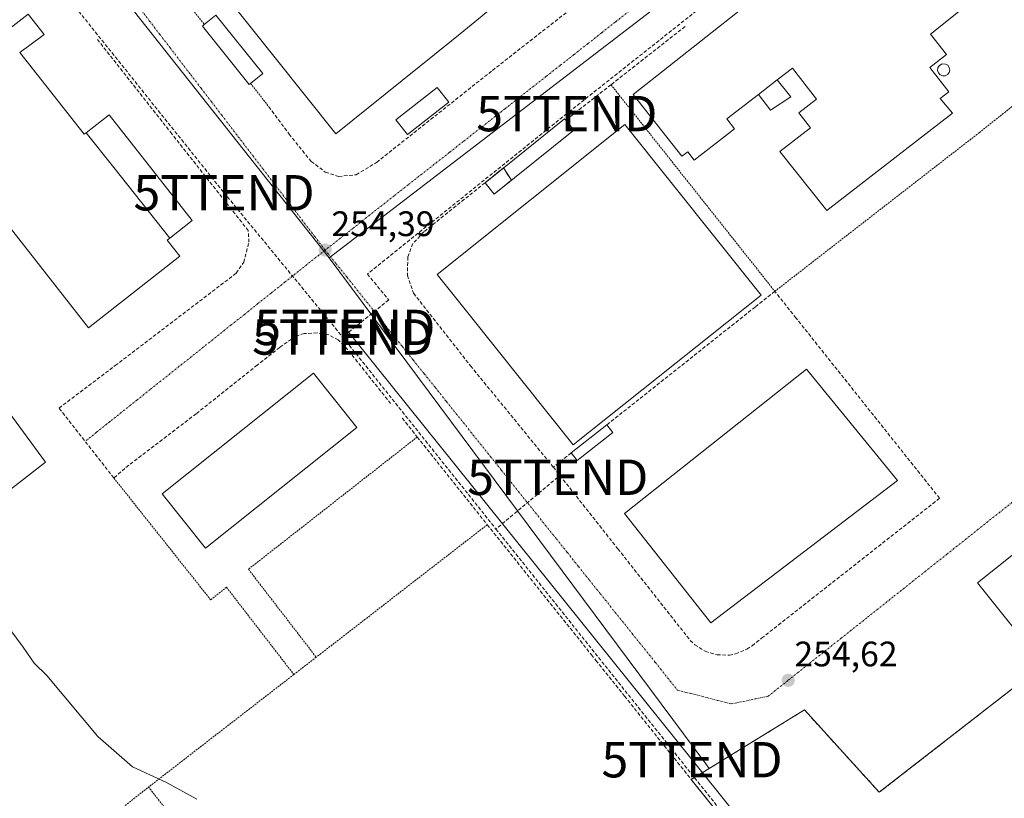
# Model space of a CAD drawing. Units: metres. Extents: x 622518 to 626035, y 4646218 to 4648591.
# Drawn here: x 625415 to 625693, y 4647723 to 4647943 of the extents above; entities that cross this region are included whole.
import ezdxf
from ezdxf.enums import TextEntityAlignment as Align

# ---------------------------------------------------------------- set-up
doc = ezdxf.new("R2010")
doc.units = ezdxf.units.M
doc.header["$MEASUREMENT"] = 0
for name, pattern in [('TRAZO_Y_PUNTO', [1, 0.5, -0.25, 0, -0.25]), ('TRAZOS', [0.75, 0.5, -0.25]), ('TRAZOSX2', [1.5, 1, -0.5])]:
    doc.linetypes.add(name, pattern=pattern)
doc.layers.get('0').update_dxf_attribs({"lineweight": 5})
for name, color, linetype, lineweight in [('Alambrada', 19, 'TRAZOS', 0), ('Carátula', 7, 'Continuous', 5), ('Conducción de hidrocarburos lineal', 6, 'TRAZOSX2', 0), ('Cultivos leñosos CxS', 92, 'Continuous', 0), ('Curva de nivel normal', 36, 'Continuous', 0), ('Edificación industrial', 135, 'Continuous', 13), ('Edificación industrial Cxs', 135, 'Continuous', 13), ('Edificación ligera', 1, 'Continuous', 0), ('Edificación ligera Cxs', 1, 'Continuous', 0), ('Explanada', 19, 'Continuous', 0), ('Explanada Cxs', 19, 'Continuous', 0), ('Instalación de energía eléctrica', 135, 'TRAZOSX2', 0), ('Instalación de energía eléctrica Cxs', 135, 'Continuous', 0), ('Muro lineal', 1, 'TRAZOSX2', 13), ('Núcleo urbano CxS', 19, 'Continuous', 0), ('Punto de cota en terreno', 7, 'Continuous', 0), ('Recinto industrial', 135, 'TRAZOSX2', 0), ('Recinto industrial CxS', 135, 'Continuous', 0), ('Rótulo de punto de cota en terreno', 19, 'Continuous', 0), ('Silo', 1, 'Continuous', 0), ('Silo Cxs', 1, 'Continuous', 0), ('Tendido', 6, 'Continuous', 0), ('Torre de tendido puntual', 7, 'Continuous', 0), ('Vía urbana eje', 5, 'TRAZO_Y_PUNTO', 0)]:
    doc.layers.add(name, color=color, linetype=linetype, lineweight=lineweight)
doc.styles.add('Arial', font='txt', dxfattribs={"height": 0.2})

# ---------------------------------------------------------------- blocks, each defined once
blk = doc.blocks.new('*U161')
at = {"layer": 'Curva de nivel normal', "color": 36, "linetype": 'Continuous', "lineweight": 0}
blk.add_polyline3d([(625465.17, 4647722.61, 255), (625456.59, 4647727.29, 255), (625447.02, 4647731.76, 255), (625437.22, 4647740.36, 255), (625422.75, 4647757.55, 255), (625419.22, 4647761.09, 255), (625416.07, 4647765.62, 255), (625392.59, 4647797.2, 255)], dxfattribs=at)
blk = doc.blocks.new('5PATER')
at = {"layer": 'Carátula', "linetype": 'Continuous', "lineweight": 5}
h = blk.add_hatch(color=250, dxfattribs=at)
edge = h.paths.add_edge_path()
edge.add_ellipse((0, 0.01), major_axis=(-1.33, -1.34), ratio=0.999422, start_angle=0, end_angle=360)
blk = doc.blocks.new('*U167')
at = {"layer": 'Explanada Cxs', "color": 19, "linetype": 'Continuous', "lineweight": 0}
for points in [[(625395.1201, 4647756.1601, 256.833), (625377.6001, 4647776.5501, 256.5411), (625348.3701, 4647813.5801, 256.5566), (625344.6201, 4647813.0801, 257.2387), (625344.4401, 4647816.5701, 256.7285), (625336.8101, 4647816.1701, 257.3205), (625337.0101, 4647812.4601, 257.459), (625329.5801, 4647812.0101, 257.4791), (625294.1901, 4647856.7501, 256.4114), (625279.8501, 4647864.6801, 256.3438), (625284.7301, 4647868.5101, 255.6655), (625312.8301, 4647890.1401, 254.8216), (625354.4201, 4647834.2001, 255.4158), (625390.9101, 4647860.7301, 254.925), (625422.4501, 4647817.8601, 254.9561), (625384.9601, 4647788.8401, 255.2859), (625404.7701, 4647764.1001, 255.3171), (625395.1201, 4647756.1601, 256.833)], [(625315.4601, 4647849.6401, 255.6202), (625298.3501, 4647871.3901, 255.5893), (625293.9201, 4647867.7001, 255.6521), (625303.6701, 4647855.8301, 255.7613), (625302.7301, 4647855.0501, 255.7667), (625310.5101, 4647845.5901, 255.8352), (625315.4601, 4647849.6401, 255.6202)]]:
    blk.add_polyline3d(points, close=True, dxfattribs=at)
blk = doc.blocks.new('5TTEND')
blk.add_text('5TTEND', height=10).set_placement((0, 0), align=Align.MIDDLE_CENTER)

msp = doc.modelspace()

# ---------------------------------------------------------------- linework, layer by layer
at = {"layer": 'Alambrada', "color": 19, "linetype": 'TRAZOS', "lineweight": 0}
for points in [[(625433.04, 4647985.29, 254.55), (625467.31, 4647941.64, 254.48)], [(625582.28, 4647924.63, 253.99), (625628.6, 4647866.21, 254.19), (625686.44, 4647911.12, 253.99), (625706.96, 4647927.42, 254.09)], [(625480.39, 4647925.01, 254.48), (625485.53, 4647918.42, 254.42)], [(625527.51, 4647825.01, 254.57), (625479.78, 4647787.62, 254.83), (625498.94, 4647762.75, 254.69)], [(625441.73, 4647813.43, 255.16), (625469.1, 4647778.98, 254.93), (625473.59, 4647782.51, 254.83), (625492.62, 4647757.85, 254.78)], [(625547.3, 4647800.21, 254.63), (625500.26, 4647763.76, 254.67), (625498.94, 4647762.75, 254.69)], [(625498.94, 4647762.75, 254.69), (625492.62, 4647757.85, 254.78)], [(625492.62, 4647757.85, 254.78), (625451.55, 4647726.03, 255.04)], [(625390.14, 4647744.42, 257.36), (625426.12, 4647705.93, 257.01), (625451.55, 4647726.03, 255.04)], [(625563.37, 4647648.99, 254.81), (625561.25, 4647647.48, 254.79), (625535.73, 4647629.32, 254.75), (625530.8, 4647625.8, 254.83), (625491.51, 4647674.89, 255.15), (625451.55, 4647726.03, 255.04)]]:
    msp.add_polyline3d(points, dxfattribs=at)
at = {"layer": 'Conducción de hidrocarburos lineal', "color": 6, "linetype": 'TRAZOSX2', "lineweight": 0}
for points in [[(625021.76, 4648436.64, 255.59), (624983.26, 4648393.62, 255.41), (624942.78, 4648364.64, 255.27), (624952.7, 4648347.45, 254.72), (624892.2, 4648287.91, 255.29), (625101.47, 4648045.36, 254.9), (625182.87, 4647949.04, 255.66), (625245.53, 4647873.39, 257.96), (625273.71, 4647864.47, 256.63), (625411.98, 4647969.73, 254.66), (625414.93, 4647966.49, 254.7), (625472.88, 4647894.08, 254.46), (625506.42, 4647853.3, 254.42)], [(625645.22, 4647976.27, 253.83), (625569.8, 4647916.47, 254.03), (625513.4, 4647871.08, 254.24), (625519.44, 4647863.78, 254.28), (625506.42, 4647853.3, 254.42)], [(625506.42, 4647853.3, 254.42), (625549.77, 4647798.99, 254.64)], [(625567.22, 4647813.62, 254.51), (625549.77, 4647798.99, 254.64)], [(625549.77, 4647798.99, 254.64), (625656.69, 4647665.03, 254.74), (625664.95, 4647645.81, 253.9)]]:
    msp.add_polyline3d(points, dxfattribs=at)
at = {"layer": 'Cultivos leñosos CxS', "color": 92, "linetype": 'Continuous', "lineweight": 0}
for points in [[(625626.88, 4647700.79, 254.83), (625604.99, 4647728.13, 254.78), (625610.08, 4647731.27, 254.73), (625636.97, 4647747.83, 254.74), (625658.14, 4647724.55, 254.77), (625704.43, 4647760.58, 254.56)], [(625704.43, 4647760.58, 254.56), (625658.14, 4647724.55, 254.77), (625636.97, 4647747.83, 254.74), (625610.08, 4647731.27, 254.73)], [(625610.08, 4647731.27, 254.73), (625604.99, 4647728.13, 254.78), (625626.88, 4647700.79, 254.83), (625627.76, 4647699.69, 254.83), (625619.69, 4647693.33, 254.87), (625618.49, 4647692.39, 254.86), (625615.53, 4647690.05, 254.86), (625599.62, 4647677.53, 254.73), (625598.07, 4647676.31, 254.72), (625579.53, 4647661.71, 254.76), (625563.37, 4647648.99, 254.78), (625561.25, 4647647.48, 254.77), (625560.43, 4647646.9, 254.77), (625535.73, 4647629.32, 254.83), (625530.8, 4647625.8, 254.87), (625564.31, 4647588.93, 261.67)]]:
    msp.add_polyline3d(points, dxfattribs=at)
at = {"layer": 'Edificación industrial', "color": 135, "linetype": 'Continuous', "lineweight": 13}
for points in [[(625537.17, 4647937, 254.53), (625504.51, 4647910.76, 254.42), (625454.21, 4647973.86, 254.42), (625486.99, 4647999.98, 254.54), (625503.21, 4648012.22, 254.47), (625552.69, 4647949.8, 254.41), (625539.68, 4647939.05, 254.48), (625537.17, 4647937, 254.53)], [(625629.3, 4647925.99, 253.94), (625623.98, 4647921.87, 254.1), (625615.01, 4647914.94, 254.13), (625617.21, 4647912.12, 254.07), (625605.83, 4647903.26, 253.81), (625603.96, 4647905.67, 253.95), (625602.28, 4647904.42, 253.99), (625588.51, 4647921.87, 254.15), (625639.93, 4647962.49, 253.94)], [(625457.56, 4647881.21, 254.97), (625456.85, 4647880.66, 254.98), (625460.38, 4647876.16, 254.88), (625434.59, 4647855.91, 255.01), (625399.5, 4647900.61, 255.16), (625386.02, 4647890.03, 255.08), (625394.04, 4647879.82, 254.96), (625354.65, 4647848.89, 254.99), (625325.2, 4647886.41, 255.06), (625365.94, 4647918.39, 255.12), (625363.82, 4647921.4, 255.03), (625401.61, 4647951.07, 254.95), (625410.79, 4647939.37, 254.9), (625411.26, 4647939.73, 254.89), (625413.23, 4647941.27, 254.85), (625417.54, 4647944.62, 254.8), (625422.05, 4647938.82, 254.73), (625417.62, 4647935.58, 254.86), (625415.6, 4647934.1, 254.92), (625415.18, 4647933.79, 254.93), (625433.37, 4647910.61, 255.01), (625433.95, 4647911.06, 255.01)], [(625684.32, 4647948.22, 253.79), (625672.6, 4647938.92, 254), (625677.12, 4647933.22, 253.86), (625672.42, 4647929.53, 254.02), (625677.76, 4647922.62, 253.96), (625675.34, 4647920.75, 254.02), (625678.87, 4647916.62, 253.93), (625643.3, 4647889.06, 254.03), (625630.03, 4647905.78, 254.1), (625638.64, 4647912.44, 254.07), (625635.37, 4647916.67, 253.95), (625640.42, 4647920.58, 254.11), (625633.64, 4647929.35, 253.82), (625629.3, 4647925.99, 253.94)], [(625433.95, 4647911.06, 255.01), (625440.41, 4647916.13, 254.89), (625463.9, 4647886.2, 254.86), (625457.56, 4647881.21, 254.97)], [(625624.7, 4647865.15, 254.33), (625571.62, 4647822.76, 254.37), (625542.17, 4647859.62, 254.47), (625533.1, 4647870.97, 254.46), (625586.17, 4647913.37, 254.3), (625624.7, 4647865.15, 254.33)], [(625457.56, 4647881.21, 254.97), (625441.76, 4647901.18, 255.03), (625433.95, 4647911.06, 255.01)], [(625457.56, 4647881.21, 254.97), (625441.76, 4647901.18, 255.03), (625433.95, 4647911.06, 255.01)], [(625663.28, 4647812.71, 254.67), (625610.55, 4647772.45, 254.71), (625586.06, 4647803.37, 254.73), (625637.59, 4647844.21, 254.67), (625663.28, 4647812.71, 254.67)], [(625510.44, 4647827.69, 254.85), (625467.6, 4647793.55, 254.86), (625455.35, 4647808.93, 254.95), (625498.19, 4647843.08, 254.82), (625510.44, 4647827.69, 254.85)], [(625719.69, 4647772.73, 254.55), (625704.43, 4647760.58, 254.58), (625685.94, 4647783.82, 254.54), (625701.2, 4647795.97, 254.55), (625719.69, 4647772.73, 254.55)]]:
    msp.add_polyline3d(points, dxfattribs=at)
at = {"layer": 'Edificación industrial Cxs', "color": 135, "linetype": 'Continuous', "lineweight": 13}
for points in [[(625537.17, 4647937, 254.53), (625504.51, 4647910.76, 254.42), (625454.21, 4647973.86, 254.42), (625486.99, 4647999.98, 254.54), (625503.21, 4648012.22, 254.47), (625552.69, 4647949.8, 254.41), (625539.68, 4647939.05, 254.48), (625537.17, 4647937, 254.53)], [(625433.95, 4647911.06, 255.01), (625441.76, 4647901.18, 255.03), (625457.56, 4647881.21, 254.97), (625456.85, 4647880.66, 254.98), (625460.38, 4647876.16, 254.88), (625434.59, 4647855.91, 255.01), (625399.5, 4647900.61, 255.16), (625386.02, 4647890.03, 255.08), (625394.04, 4647879.82, 254.96), (625354.65, 4647848.89, 254.99), (625325.2, 4647886.41, 255.06), (625365.94, 4647918.39, 255.12), (625363.82, 4647921.4, 255.03), (625401.61, 4647951.07, 254.95), (625410.79, 4647939.37, 254.9), (625411.26, 4647939.73, 254.89), (625413.23, 4647941.27, 254.85), (625417.54, 4647944.62, 254.8), (625422.05, 4647938.82, 254.73), (625417.62, 4647935.58, 254.86), (625415.6, 4647934.1, 254.92), (625415.18, 4647933.79, 254.93), (625433.37, 4647910.61, 255.01), (625433.95, 4647911.06, 255.01)], [(625457.56, 4647881.21, 254.97), (625441.76, 4647901.18, 255.03), (625433.95, 4647911.06, 255.01), (625440.41, 4647916.13, 254.89), (625463.9, 4647886.2, 254.86), (625457.56, 4647881.21, 254.97)], [(625624.7, 4647865.15, 254.33), (625571.62, 4647822.76, 254.37), (625542.17, 4647859.62, 254.47), (625533.1, 4647870.97, 254.46), (625586.17, 4647913.37, 254.3), (625624.7, 4647865.15, 254.33)], [(625663.28, 4647812.71, 254.67), (625610.55, 4647772.45, 254.71), (625586.06, 4647803.37, 254.73), (625637.59, 4647844.21, 254.67), (625663.28, 4647812.71, 254.67)], [(625510.44, 4647827.69, 254.85), (625467.6, 4647793.55, 254.86), (625455.35, 4647808.93, 254.95), (625498.19, 4647843.08, 254.82), (625510.44, 4647827.69, 254.85)], [(625719.69, 4647772.73, 254.55), (625704.43, 4647760.58, 254.58), (625685.94, 4647783.82, 254.54), (625701.2, 4647795.97, 254.55), (625719.69, 4647772.73, 254.55)]]:
    msp.add_polyline3d(points, close=True, dxfattribs=at)
msp.add_polyline3d([(625684.32, 4647948.22, 253.79), (625672.6, 4647938.92, 254), (625677.12, 4647933.22, 253.86), (625672.42, 4647929.53, 254.02), (625677.76, 4647922.62, 253.96), (625675.34, 4647920.75, 254.02), (625678.87, 4647916.62, 253.93), (625643.3, 4647889.06, 254.03), (625630.03, 4647905.78, 254.1), (625638.64, 4647912.44, 254.07), (625635.37, 4647916.67, 253.95), (625640.42, 4647920.58, 254.11), (625633.64, 4647929.35, 253.82), (625629.3, 4647925.99, 253.94), (625629.3, 4647925.99, 253.94), (625623.98, 4647921.87, 254.1), (625615.01, 4647914.94, 254.13), (625617.21, 4647912.12, 254.07), (625605.83, 4647903.26, 253.81), (625603.96, 4647905.67, 253.95), (625602.28, 4647904.42, 253.99), (625588.51, 4647921.87, 254.15), (625639.93, 4647962.49, 253.94)], dxfattribs=at)
at = {"layer": 'Edificación ligera', "color": 1, "linetype": 'Continuous', "lineweight": 0}
for points in [[(625480.39, 4647925.01, 254.48), (625479.99, 4647924.69, 254.47), (625466.75, 4647941.19, 254.48), (625467.31, 4647941.64, 254.48), (625470.59, 4647944.27, 254.47), (625483.83, 4647927.77, 254.5), (625480.39, 4647925.01, 254.48)], [(625623.98, 4647921.87, 254.1), (625629.3, 4647925.99, 253.94)], [(625629.3, 4647925.99, 253.94), (625633.12, 4647921.23, 253.98), (625627.42, 4647917.39, 253.94), (625623.98, 4647921.87, 254.1)], [(625536.42, 4647919.71, 254.13), (625524.74, 4647910.53, 254.2), (625521.47, 4647914.69, 254.3), (625533.14, 4647923.87, 254.25), (625536.42, 4647919.71, 254.13)], [(625571.73, 4647911.78, 254.3), (625549.24, 4647893.71, 254.32), (625546.67, 4647896.92, 254.16), (625569.16, 4647914.98, 254.07), (625569.48, 4647914.58, 254.1), (625571.73, 4647911.78, 254.3)], [(625582.78, 4647826.32, 254.6), (625572.69, 4647818.39, 254.69), (625571.03, 4647820.51, 254.55), (625581.1, 4647828.44, 254.52), (625582.78, 4647826.32, 254.6)]]:
    msp.add_polyline3d(points, dxfattribs=at)
at = {"layer": 'Edificación ligera Cxs', "color": 1, "linetype": 'Continuous', "lineweight": 0}
for points in [[(625480.39, 4647925.01, 254.48), (625479.99, 4647924.69, 254.47), (625466.75, 4647941.19, 254.48), (625467.31, 4647941.64, 254.48), (625470.59, 4647944.27, 254.47), (625483.83, 4647927.77, 254.5), (625480.39, 4647925.01, 254.48)], [(625623.98, 4647921.87, 254.1), (625629.3, 4647925.99, 253.94), (625633.12, 4647921.23, 253.98), (625627.42, 4647917.39, 253.94), (625623.98, 4647921.87, 254.1)], [(625536.42, 4647919.71, 254.13), (625524.74, 4647910.53, 254.2), (625521.47, 4647914.69, 254.3), (625533.14, 4647923.87, 254.25), (625536.42, 4647919.71, 254.13)], [(625571.73, 4647911.78, 254.3), (625549.24, 4647893.71, 254.32), (625546.67, 4647896.92, 254.16), (625569.16, 4647914.98, 254.07), (625569.48, 4647914.58, 254.1), (625571.73, 4647911.78, 254.3)], [(625582.78, 4647826.32, 254.6), (625572.69, 4647818.39, 254.69), (625571.03, 4647820.51, 254.55), (625581.1, 4647828.44, 254.52), (625582.78, 4647826.32, 254.6)]]:
    msp.add_polyline3d(points, close=True, dxfattribs=at)
at = {"layer": 'Explanada', "color": 19, "linetype": 'Continuous', "lineweight": 0}
msp.add_polyline3d([(625312.83, 4647890.14, 254.82), (625354.42, 4647834.2, 255.42), (625390.91, 4647860.73, 254.93), (625422.45, 4647817.86, 254.96), (625384.96, 4647788.84, 255.29), (625404.77, 4647764.1, 255.32), (625395.12, 4647756.16, 256.83)], dxfattribs=at)
at = {"layer": 'Instalación de energía eléctrica', "color": 135, "linetype": 'TRAZOSX2', "lineweight": 0}
msp.add_polyline3d([(625549.24, 4647893.71, 254.32), (625554.13, 4647897.64, 254.26), (625551.88, 4647901.1, 254.1), (625546.67, 4647896.92, 254.16), (625549.24, 4647893.71, 254.32)], dxfattribs=at)
at = {"layer": 'Instalación de energía eléctrica Cxs', "color": 135, "linetype": 'Continuous', "lineweight": 0}
msp.add_polyline3d([(625549.24, 4647893.71, 254.32), (625546.67, 4647896.92, 254.16), (625551.88, 4647901.1, 254.1), (625554.13, 4647897.64, 254.26), (625549.24, 4647893.71, 254.32)], close=True, dxfattribs=at)
at = {"layer": 'Muro lineal', "color": 1, "linetype": 'TRAZOSX2', "lineweight": 13}
for points in [[(625485.53, 4647918.42, 254.42), (625491.28, 4647910.67, 254.41), (625497.52, 4647902.93, 254.38), (625501.52, 4647899.93, 254.35), (625505.27, 4647898.68, 254.32), (625510.27, 4647899.18, 254.25), (625516.01, 4647902.67, 254.19), (625548.75, 4647928.66, 254.11), (625576.49, 4647950.4, 254.27)], [(625603.23, 4647941.1, 253.93), (625582.28, 4647924.63, 253.99), (625569.48, 4647914.58, 254.1)], [(625519.99, 4647834.46, 254.58), (625507.82, 4647849.76, 254.61), (625505.19, 4647852.51, 254.52), (625502.26, 4647853.99, 254.53), (625499.19, 4647854.44, 254.55), (625495.54, 4647854.24, 254.56), (625493.17, 4647853.55, 254.56), (625488.62, 4647850.35, 254.6), (625482.28, 4647845.35, 254.61), (625465.01, 4647831.59, 254.81), (625444.81, 4647816.15, 255.07), (625441.73, 4647813.43, 255.16), (625426.24, 4647833.18, 255.07), (625441.73, 4647844.92, 254.96), (625442.12, 4647845.21, 254.95), (625476.33, 4647871.33, 254.59), (625478.46, 4647874.41, 254.6), (625479.92, 4647880.1, 254.54), (625479.73, 4647883.37, 254.52), (625458.14, 4647910.73, 254.72), (625436.96, 4647937.58, 254.74)], [(625546.67, 4647896.92, 254.16), (625529.34, 4647883.01, 254.31), (625526.26, 4647879.69, 254.27), (625524.85, 4647875.91, 254.31), (625524.72, 4647870.66, 254.36), (625526.46, 4647865.67, 254.42), (625535.73, 4647853.85, 254.43), (625542.57, 4647845.14, 254.4), (625565.98, 4647816.48, 254.56)], [(625565.98, 4647816.48, 254.56), (625578.1, 4647801.15, 254.59), (625584.22, 4647793.39, 254.59), (625604.71, 4647767.48, 254.64), (625605.96, 4647766.26, 254.66), (625608.92, 4647764.41, 254.66), (625612.27, 4647763.4, 254.63), (625615.76, 4647763.35, 254.62), (625617.48, 4647763.68, 254.64), (625620.71, 4647765.01, 254.67), (625622.16, 4647766, 254.66), (625624.86, 4647768.12, 254.64), (625675.17, 4647807.69, 254.51), (625634.62, 4647858.63, 254.51), (625628.6, 4647866.21, 254.19), (625623.03, 4647861.77, 254.48), (625581.1, 4647828.44, 254.52)], [(625523.28, 4647830.35, 254.57), (625527.51, 4647825.01, 254.57), (625537.78, 4647812.14, 254.56), (625547.3, 4647800.21, 254.63), (625576.73, 4647763.46, 254.74), (625578.03, 4647761.84, 254.76), (625586.1, 4647751.75, 254.78), (625607.05, 4647725.56, 254.79), (625627.76, 4647699.69, 254.79), (625619.69, 4647693.33, 254.86), (625563.37, 4647648.99, 254.81)], [(625571.03, 4647820.51, 254.55), (625565.98, 4647816.48, 254.56)]]:
    msp.add_polyline3d(points, dxfattribs=at)
at = {"layer": 'Núcleo urbano CxS', "color": 19, "linetype": 'Continuous', "lineweight": 0}
for points in [[(625674.26, 4648200.58, 253.61), (625678.74, 4648195.51, 253.65), (625680.64, 4648193, 253.64), (625695.01, 4648174.05, 253.74), (625696.44, 4648172.17, 253.79), (625719.53, 4648143.76, 253.79), (625738.56, 4648120.33, 253.82), (625746.89, 4648110.08, 253.76), (625748.55, 4648107.14, 253.75), (625752.03, 4648109.35, 253.72), (625762.1, 4648096.05, 253.61), (625770.95, 4648081.66, 253.71), (625502.58, 4647875.7, 254.34), (625420.04, 4647980.11, 254.54), (625279.66, 4647871.81, 255.4), (625279.66, 4647871.81, 255.4), (625254.64, 4647883.83, 254.69), (625245.12, 4647891.83, 254.71), (625217.92, 4647922.03, 254.73), (625208.03, 4647929.35, 254.72), (625207.35, 4647930.13, 254.75), (625178.92, 4647963.01, 254.56), (625154.56, 4647991.57, 254.65)], [(625704.43, 4647760.58, 254.56), (625658.14, 4647724.55, 254.77), (625658.14, 4647724.55, 254.77), (625636.97, 4647747.83, 254.74), (625610.08, 4647731.27, 254.73), (625609.08, 4647732.62, 254.72), (625502.58, 4647875.7, 254.34), (625770.95, 4648081.66, 253.71)], [(625770.95, 4648081.66, 253.71), (625502.58, 4647875.7, 254.34)], [(625770.95, 4648081.66, 253.71), (625502.58, 4647875.7, 254.34)], [(625502.58, 4647875.7, 254.34), (625420.04, 4647980.11, 254.54), (625279.66, 4647871.81, 255.4)], [(625502.58, 4647875.7, 254.34), (625420.04, 4647980.11, 254.54), (625279.66, 4647871.81, 255.4)], [(625420.04, 4647980.11, 254.54), (625502.58, 4647875.7, 254.34), (625609.08, 4647732.62, 254.72), (625610.08, 4647731.27, 254.73), (625604.99, 4647728.13, 254.78), (625626.88, 4647700.79, 254.83)], [(625502.58, 4647875.7, 254.34), (625609.08, 4647732.62, 254.72), (625610.08, 4647731.27, 254.73)], [(625502.58, 4647875.7, 254.34), (625609.08, 4647732.62, 254.72), (625610.08, 4647731.27, 254.73)], [(625704.43, 4647760.58, 254.56), (625658.14, 4647724.55, 254.77), (625636.97, 4647747.83, 254.74), (625610.08, 4647731.27, 254.73)], [(625610.08, 4647731.27, 254.73), (625604.99, 4647728.13, 254.78), (625626.88, 4647700.79, 254.83), (625627.76, 4647699.69, 254.83), (625619.69, 4647693.33, 254.87), (625618.49, 4647692.39, 254.86), (625615.53, 4647690.05, 254.86), (625599.62, 4647677.53, 254.73), (625598.07, 4647676.31, 254.72), (625579.53, 4647661.71, 254.76), (625563.37, 4647648.99, 254.78), (625561.25, 4647647.48, 254.77), (625560.43, 4647646.9, 254.77), (625535.73, 4647629.32, 254.83), (625530.8, 4647625.8, 254.87), (625564.31, 4647588.93, 261.67)]]:
    msp.add_polyline3d(points, dxfattribs=at)
at = {"layer": 'Recinto industrial', "color": 135, "linetype": 'TRAZOSX2', "lineweight": 0}
msp.add_polyline3d([(625626.88, 4647700.79, 254.77), (625604.99, 4647728.13, 254.8), (625610.08, 4647731.27, 254.73), (625636.97, 4647747.83, 254.69), (625658.14, 4647724.55, 254.79), (625704.43, 4647760.58, 254.58)], dxfattribs=at)
at = {"layer": 'Recinto industrial CxS', "color": 135, "linetype": 'Continuous', "lineweight": 0}
msp.add_polyline3d([(625704.43, 4647760.58, 254.58), (625658.14, 4647724.55, 254.79), (625636.97, 4647747.83, 254.69), (625610.08, 4647731.27, 254.73), (625604.99, 4647728.13, 254.8), (625626.88, 4647700.79, 254.77)], dxfattribs=at)
at = {"layer": 'Silo', "color": 1, "linetype": 'Continuous', "lineweight": 0}
msp.add_polyline3d([(625676.78, 4647927.17, 253.9), (625676.05, 4647927.14, 253.92), (625675.36, 4647927.42, 253.93), (625674.85, 4647927.96, 253.94), (625674.62, 4647928.66, 253.94), (625674.71, 4647929.38, 253.94), (625675.09, 4647930.01, 253.93), (625675.7, 4647930.43, 253.9), (625676.12, 4647930.54, 253.89), (625676.85, 4647930.48, 253.87), (625677.48, 4647930.12, 253.86), (625677.92, 4647929.53, 253.86), (625678.06, 4647928.79, 253.86), (625677.89, 4647928.08, 253.87), (625677.44, 4647927.51, 253.89), (625676.78, 4647927.17, 253.9)], dxfattribs=at)
at = {"layer": 'Silo Cxs', "color": 1, "linetype": 'Continuous', "lineweight": 0}
msp.add_polyline3d([(625676.78, 4647927.17, 253.9), (625676.05, 4647927.14, 253.92), (625675.36, 4647927.42, 253.93), (625674.85, 4647927.96, 253.94), (625674.62, 4647928.66, 253.94), (625674.71, 4647929.38, 253.94), (625675.09, 4647930.01, 253.93), (625675.7, 4647930.43, 253.9), (625676.12, 4647930.54, 253.89), (625676.85, 4647930.48, 253.87), (625677.48, 4647930.12, 253.86), (625677.92, 4647929.53, 253.86), (625678.06, 4647928.79, 253.86), (625677.89, 4647928.08, 253.87), (625677.44, 4647927.51, 253.89), (625676.78, 4647927.17, 253.9)], close=True, dxfattribs=at)
at = {"layer": 'Tendido', "color": 6, "linetype": 'Continuous', "lineweight": 0}
msp.add_polyline3d([(625507.03, 4647856, 254.37), (625605.19, 4647733.76, 254.76), (625705.26, 4647608.96, 254.25)], dxfattribs=at)
at = {"layer": 'Vía urbana eje', "color": 5, "linetype": 'TRAZO_Y_PUNTO', "lineweight": 0}
for points in [[(625426.2, 4647974.71), (625428.75, 4647972.06), (625431.29, 4647969.41), (625434.21, 4647965.6), (625437.14, 4647961.79), (625440.06, 4647957.97), (625442.99, 4647954.16), (625445.91, 4647950.34), (625448.83, 4647946.53), (625451.76, 4647942.72), (625454.68, 4647938.9), (625457.61, 4647935.09), (625463.46, 4647927.46), (625466.38, 4647923.65), (625469.3, 4647919.83), (625472.23, 4647916.02), (625481, 4647904.58), (625483.93, 4647900.77), (625486.85, 4647896.95), (625495.62, 4647885.51), (625498.55, 4647881.7), (625501.47, 4647877.88)], [(625595.25, 4647951.58), (625583.52, 4647942.37), (625579.62, 4647939.3), (625575.71, 4647936.23), (625571.8, 4647933.15), (625567.89, 4647930.08), (625563.99, 4647927.01), (625556.17, 4647920.87), (625552.27, 4647917.8), (625540.54, 4647908.59), (625536.64, 4647905.52), (625524.91, 4647896.31), (625521.01, 4647893.24), (625513.19, 4647887.1), (625509.29, 4647884.02), (625501.47, 4647877.88)], [(625501.47, 4647877.88), (625493.87, 4647871.82), (625490.06, 4647868.79), (625486.26, 4647865.76), (625482.46, 4647862.72), (625478.66, 4647859.69), (625474.85, 4647856.66), (625452.04, 4647838.47), (625448.23, 4647835.44), (625440.63, 4647829.38), (625436.83, 4647826.34), (625433.9, 4647824.01)], [(625501.47, 4647877.88), (625504.58, 4647873.99), (625507.7, 4647870.11), (625520.14, 4647854.55), (625523.26, 4647850.66), (625526.37, 4647846.77), (625529.48, 4647842.89), (625532.59, 4647839), (625535.71, 4647835.11), (625548.15, 4647819.55), (625551.27, 4647815.67), (625563.71, 4647800.11), (625566.83, 4647796.22), (625569.94, 4647792.33), (625573.05, 4647788.45), (625576.16, 4647784.56), (625579.28, 4647780.67), (625591.72, 4647765.11), (625594.84, 4647761.23), (625601.06, 4647753.45), (625604.87, 4647752.47), (625612.47, 4647750.51), (625616.28, 4647749.54), (625619.76, 4647750.26), (625623.23, 4647750.98), (625626.71, 4647751.71), (625632.37, 4647756.21), (625643.59, 4647765.12), (625647.32, 4647768.09), (625654.8, 4647774.03), (625662.27, 4647779.98), (625673.49, 4647788.89), (625677.22, 4647791.86), (625688.44, 4647800.77), (625695.91, 4647806.72)]]:
    msp.add_lwpolyline(points, dxfattribs=at)

# ---------------------------------------------------------------- block references
at = {"layer": 'Curva de nivel normal', "color": 36, "linetype": 'Continuous', "lineweight": 0}
msp.add_blockref('*U161', (0, 0), dxfattribs=at)
at = {"layer": 'Explanada Cxs', "color": 19, "linetype": 'Continuous', "lineweight": 0}
msp.add_blockref('*U167', (0, 0), dxfattribs=at)
at = {"layer": 'Punto de cota en terreno', "linetype": 'Continuous', "lineweight": 0}
for p in [(625501.48, 4647877.88, 254.39), (625632.38, 4647756.21, 254.62)]:
    msp.add_blockref('5PATER', p, dxfattribs=at)
at = {"layer": 'Torre de tendido puntual', "linetype": 'Continuous', "lineweight": 0}
for p in [(625569.8, 4647916.47, 254.03), (625472.88, 4647894.08, 254.46), (625507.03, 4647856, 254.37), (625506.42, 4647853.3, 254.42), (625567.22, 4647813.62, 254.51), (625605.19, 4647733.76, 254.76)]:
    msp.add_blockref('5TTEND', p, dxfattribs=at)

# ---------------------------------------------------------------- texts
at = {"layer": 'Rótulo de punto de cota en terreno', "color": 19, "linetype": 'Continuous', "lineweight": 0, "style": 'Arial'}
for s, p in [('254,39', (625503.24, 4647879.64)), ('254,62', (625634.14, 4647757.97))]:
    msp.add_text(s, height=7, dxfattribs=at).set_placement(p, align=Align.BOTTOM_LEFT)

doc.saveas('drawing.dxf')
